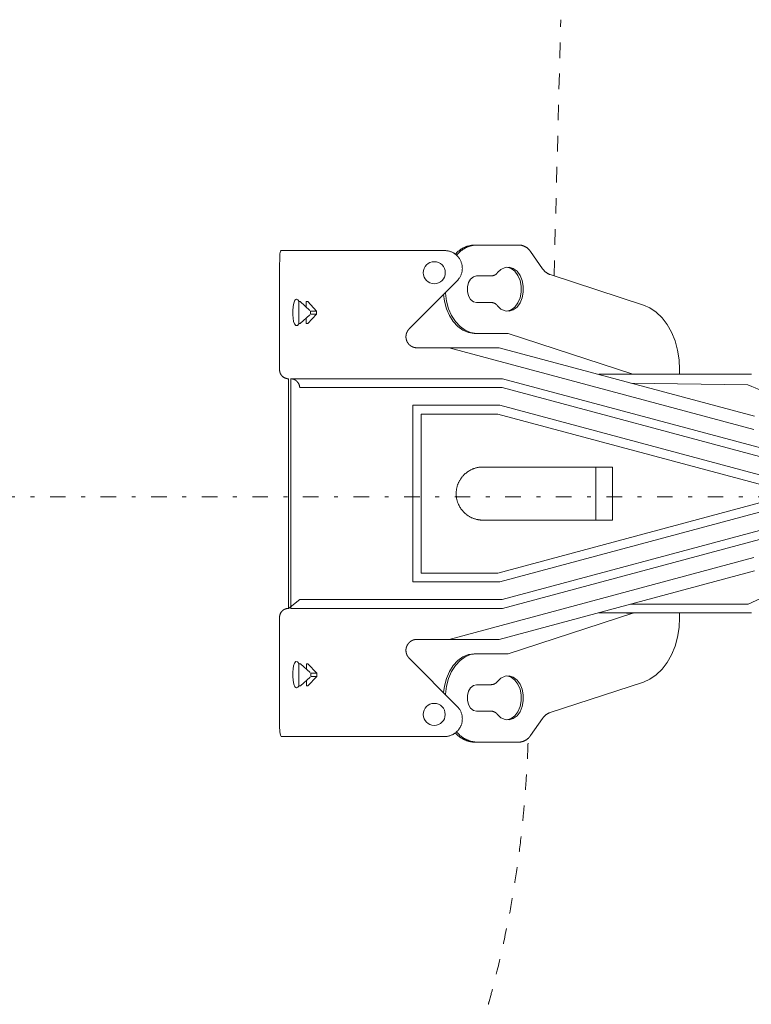
# Model space of a CAD drawing. Units: millimetres. Extents: x -2100 to 2100, y -2992 to 2948.
# Drawn here: x -1050 to -718, y 824 to 1270 of the extents above; entities that cross this region are included whole.
import ezdxf

# ---------------------------------------------------------------- set-up
doc = ezdxf.new("R2010")
doc.units = ezdxf.units.MM
doc.header["$LTSCALE"] = 101.6
doc.linetypes.add('STYLE_11', pattern=[0.138889, 0.069444, -0.069444])
doc.linetypes.add('STYLE_14', pattern=[0.225695, 0.069444, -0.069444, 0.017361, -0.069444])
doc.layers.add('foot', color=7, linetype='Continuous')

# ---------------------------------------------------------------- blocks, each defined once
blk = doc.blocks.new('グループ')
at = {"color": 7, "linetype": 'Continuous', "lineweight": 15}
for p, q in [((-465.71, 582.79), (-463.18, 582.79)), ((-438.04, 582.79), (-463.18, 582.79)), ((-428.67, 582.79), (-438.04, 582.79)), ((-421.45, 584.05), (-421.94, 584.05)), ((-411.75, 584.05), (-421.45, 584.05)), ((-406.5, 578.7), (-409.25, 582.59)), ((-466.1, 577.79), (-466.1, 555.76)), ((-436.73, 565.04), (-425.85, 575.95)), ((-421.45, 577.05), (-418.11, 577.05)), ((-383.66, 570.46), (-404.79, 577.36)), ((-461.76, 571.24), (-461.42, 571.24)), ((-461.76, 571.24), (-461.76, 569.74)), ((-461.76, 569.74), (-461.76, 567.74)), ((-459.22, 569.24), (-461.42, 571.24)), ((-459.73, 571.24), (-460.07, 571.24)), ((-460.07, 571.24), (-460.07, 570.01)), ((-457.71, 569.1), (-459.73, 571.24)), ((-459.07, 569.1), (-457.71, 569.1)), ((-459.07, 569.1), (-459.07, 568.38)), ((-457.71, 569.1), (-457.71, 568.38)), ((-421.45, 571.04), (-418.11, 571.04)), ((-461.76, 566.24), (-461.76, 567.74)), ((-461.42, 566.24), (-459.22, 568.24)), ((-460.07, 566.24), (-460.07, 567.47)), ((-457.71, 568.38), (-459.73, 566.24)), ((-459.07, 568.38), (-457.71, 568.38)), ((-461.76, 566.24), (-461.42, 566.24)), ((-459.73, 566.24), (-460.07, 566.24)), ((-421.5, 564.03), (-422, 564.03)), ((-421.5, 564.03), (-414.32, 564.03)), ((-414.32, 564.03), (-386.05, 554.8)), ((-427.63, 560.77), (-434.96, 560.77)), ((-358.62, 542.24), (-427.63, 560.77)), ((-427.63, 560.77), (-416.31, 560.77)), ((-358.5, 545.25), (-416.31, 560.77)), ((-375.44, 554.76), (-375.44, 555.83)), ((-464.1, 501.7), (-464.1, 553.76)), ((-438.17, 553.76), (-463.6, 553.76)), ((-463.53, 501.7), (-463.53, 553.76)), ((-438.17, 553.76), (-437.91, 553.76)), ((-437.91, 553.76), (-415.57, 553.76)), ((-328.33, 530.34), (-415.57, 553.76)), ((-393.77, 554.76), (-392.91, 554.76)), ((-392.91, 554.76), (-388.38, 554.76)), ((-388.38, 554.76), (-361.46, 554.76)), ((-386.05, 554.8), (-387.47, 554.8)), ((-387.47, 554.8), (-387.36, 554.76)), ((-385.94, 554.76), (-386.05, 554.8)), ((-359.18, 554.76), (-361.46, 554.76)), ((-437.87, 551.76), (-461.53, 551.76)), ((-437.73, 551.76), (-437.87, 551.76)), ((-415.66, 551.76), (-437.73, 551.76)), ((-330.16, 528.8), (-415.66, 551.76)), ((-360.01, 552.4), (-386.48, 552.76)), ((-435.87, 547.75), (-416.18, 547.75)), ((-435.87, 507.71), (-435.87, 547.75)), ((-416.18, 547.75), (-341.6, 527.73)), ((-434.04, 509.7), (-434.04, 545.76)), ((-434.04, 545.75), (-416.62, 545.75)), ((-416.62, 545.75), (-349.49, 527.73)), ((-390.67, 533.74), (-420.09, 533.74)), ((-394.45, 533.74), (-394.45, 521.72)), ((-390.67, 533.74), (-390.67, 521.72)), ((-416.62, 509.71), (-349.49, 527.73)), ((-341.6, 527.73), (-416.18, 507.71)), ((-415.66, 503.7), (-330.16, 526.66)), ((-415.57, 501.7), (-328.33, 525.12)), ((-390.67, 521.72), (-420.09, 521.72)), ((-427.63, 494.69), (-358.62, 513.22)), ((-434.04, 509.71), (-416.62, 509.71)), ((-416.31, 494.69), (-358.5, 510.21)), ((-416.18, 507.71), (-435.87, 507.71)), ((-461.53, 503.7), (-464.1, 501.7)), ((-461.53, 503.7), (-437.87, 503.7)), ((-437.73, 503.7), (-437.87, 503.7)), ((-437.73, 503.7), (-415.66, 503.7)), ((-386.48, 502.7), (-359.88, 502.7)), ((-438.17, 501.7), (-463.6, 501.7)), ((-463.6, 501.7), (-463.53, 501.7)), ((-437.91, 501.7), (-438.17, 501.7)), ((-437.91, 501.7), (-415.57, 501.7)), ((-414.32, 491.43), (-386.05, 500.66)), ((-392.91, 500.7), (-393.77, 500.7)), ((-388.38, 500.7), (-392.91, 500.7)), ((-361.46, 500.7), (-388.38, 500.7)), ((-387.47, 500.66), (-387.36, 500.7)), ((-386.05, 500.66), (-387.47, 500.66)), ((-385.94, 500.7), (-386.05, 500.66)), ((-375.44, 499.63), (-375.44, 500.7)), ((-359.18, 500.7), (-361.46, 500.7)), ((-466.1, 499.7), (-466.1, 477.68)), ((-427.63, 494.69), (-434.96, 494.69)), ((-416.31, 494.69), (-427.63, 494.69)), ((-421.5, 491.43), (-422, 491.43)), ((-421.5, 491.43), (-414.32, 491.43)), ((-461.71, 489.15), (-461.71, 487.65)), ((-461.71, 489.15), (-461.37, 489.15)), ((-459.17, 487.15), (-461.37, 489.15)), ((-459.66, 489.15), (-460, 489.15)), ((-460, 489.15), (-460, 487.91)), ((-457.65, 487.01), (-459.66, 489.15)), ((-436.73, 490.42), (-425.85, 479.51)), ((-461.71, 487.65), (-461.71, 485.65)), ((-459.02, 487.01), (-459.02, 486.29)), ((-459.02, 487.01), (-457.65, 487.01)), ((-457.65, 487.01), (-457.65, 486.29)), ((-461.71, 484.15), (-461.71, 485.65)), ((-461.37, 484.15), (-459.17, 486.15)), ((-460, 484.15), (-460, 485.39)), ((-457.65, 486.29), (-459.66, 484.15)), ((-459.02, 486.29), (-457.65, 486.29)), ((-421.45, 484.42), (-418.11, 484.42)), ((-383.66, 485), (-404.79, 478.1)), ((-461.71, 484.15), (-461.37, 484.15)), ((-459.66, 484.15), (-460, 484.15)), ((-421.45, 478.42), (-418.11, 478.42)), ((-406.5, 476.76), (-409.25, 472.87)), ((-463.18, 472.67), (-465.71, 472.67)), ((-438.04, 472.67), (-463.18, 472.67)), ((-428.67, 472.67), (-438.04, 472.67)), ((-421.45, 471.41), (-421.94, 471.41)), ((-411.75, 471.41), (-421.45, 471.41))]:
    blk.add_line(p, q, dxfattribs=at)
at = {"color": 7, "linetype": 'Continuous', "lineweight": 15, "flags": 128}
for points in [[(-466.1, 577.79), (-466.1, 579.44), (-466.08, 580.91), (-466.01, 582.03), (-465.87, 582.66), (-465.71, 582.79)], [(-416.71, 577.8), (-415.92, 578.54), (-415.01, 578.96), (-414.06, 579.03), (-413.13, 578.73), (-412.29, 578.1), (-411.6, 577.17), (-411.11, 576.01), (-410.86, 574.71), (-410.86, 573.37), (-411.11, 572.07), (-411.6, 570.92), (-412.29, 569.99), (-413.13, 569.35), (-414.06, 569.06), (-415.01, 569.12), (-415.92, 569.54), (-416.71, 570.29)], [(-414.62, 579.04), (-414.56, 579.03), (-413.63, 578.73), (-412.79, 578.1), (-412.1, 577.17), (-411.61, 576.01), (-411.36, 574.71), (-411.36, 573.37), (-411.61, 572.07), (-412.1, 570.92), (-412.79, 569.99), (-413.63, 569.35), (-414.56, 569.06), (-414.62, 569.05)], [(-421.45, 571.04), (-422.17, 571.22), (-422.81, 571.74), (-423.29, 572.54), (-423.54, 573.52), (-423.54, 574.56), (-423.29, 575.54), (-422.81, 576.34), (-422.17, 576.86), (-421.45, 577.05)], [(-461.64, 571.24), (-461.93, 571.64), (-462.28, 571.78), (-462.61, 571.55), (-462.88, 570.9), (-463.02, 570.12), (-463.09, 569.14), (-463.08, 568.24), (-463.02, 567.46), (-462.91, 566.76), (-462.72, 566.18), (-462.42, 565.82), (-462.03, 565.84), (-461.72, 566.19)], [(-428.97, 572.83), (-428.76, 571.35), (-428.29, 569.63), (-427.61, 568.05), (-426.74, 566.69), (-425.71, 565.56), (-424.55, 564.73), (-423.29, 564.22), (-422, 564.03)], [(-428.51, 573.29), (-428.5, 573.16), (-428.26, 571.35), (-427.8, 569.63), (-427.12, 568.05), (-426.25, 566.69), (-425.21, 565.56), (-424.05, 564.73), (-422.8, 564.22), (-421.5, 564.03)], [(-375.44, 555.83), (-375.55, 558.06), (-375.9, 560.25), (-376.48, 562.33), (-377.27, 564.28), (-378.26, 566.03), (-379.42, 567.55), (-380.73, 568.82), (-382.15, 569.79), (-383.66, 570.46)], [(-392.91, 554.76), (-393.3, 554.72), (-393.54, 554.66)], [(-393.54, 500.81), (-393.3, 500.74), (-392.91, 500.7)], [(-375.44, 499.63), (-375.55, 497.4), (-375.9, 495.21), (-376.48, 493.13), (-377.27, 491.19), (-378.26, 489.43), (-379.42, 487.91), (-380.73, 486.64), (-382.15, 485.67), (-383.66, 485)], [(-428.97, 482.63), (-428.76, 484.11), (-428.29, 485.83), (-427.61, 487.41), (-426.74, 488.78), (-425.71, 489.9), (-424.55, 490.73), (-423.29, 491.25), (-422, 491.43)], [(-428.51, 482.17), (-428.5, 482.3), (-428.26, 484.11), (-427.8, 485.83), (-427.12, 487.41), (-426.25, 488.78), (-425.21, 489.9), (-424.05, 490.73), (-422.8, 491.25), (-421.5, 491.43)], [(-461.69, 484.15), (-461.93, 483.82), (-462.28, 483.68), (-462.61, 483.91), (-462.88, 484.56), (-463.02, 485.34), (-463.09, 486.32), (-463.08, 487.22), (-463.02, 488), (-462.91, 488.69), (-462.72, 489.28), (-462.42, 489.64), (-462.03, 489.62), (-461.63, 489.15)], [(-421.45, 484.42), (-422.17, 484.24), (-422.81, 483.72), (-423.29, 482.92), (-423.54, 481.94), (-423.54, 480.9), (-423.29, 479.92), (-422.81, 479.12), (-422.17, 478.6), (-421.45, 478.42)], [(-416.71, 477.66), (-415.92, 476.92), (-415.01, 476.5), (-414.06, 476.43), (-413.13, 476.73), (-412.29, 477.36), (-411.6, 478.29), (-411.11, 479.45), (-410.86, 480.74), (-410.86, 482.09), (-411.11, 483.39), (-411.6, 484.55), (-412.29, 485.47), (-413.13, 486.11), (-414.06, 486.41), (-415.01, 486.34), (-415.92, 485.92), (-416.71, 485.17)], [(-414.62, 476.42), (-414.56, 476.43), (-413.63, 476.73), (-412.79, 477.36), (-412.1, 478.29), (-411.61, 479.45), (-411.36, 480.74), (-411.36, 482.09), (-411.61, 483.39), (-412.1, 484.55), (-412.79, 485.47), (-413.63, 486.11), (-414.56, 486.41), (-414.62, 486.41)], [(-465.71, 472.67), (-465.92, 472.95), (-466.04, 473.76), (-466.09, 475), (-466.1, 476.54), (-466.1, 477.68)]]:
    blk.add_lwpolyline(points, dxfattribs=at)
for points in [[(-425.85, 575.95, 0.002617), (-425.82, 575.99), (-425.79, 576.02, 0.015796), (-425.68, 576.13), (-425.66, 576.16, 0.010507), (-425.53, 576.32), (-425.52, 576.34, 0.020927), (-425.37, 576.54), (-425.35, 576.58, 0.02077), (-425.18, 576.86), (-425.17, 576.86, 0.020578), (-425.03, 577.15), (-425.03, 577.15, 0.020379), (-424.91, 577.45), (-424.91, 577.45, 0.020192), (-424.82, 577.76), (-424.81, 577.76, 0.020032), (-424.75, 578.07), (-424.75, 578.07, 0.019912), (-424.7, 578.39, 0.019833), (-424.68, 578.71, 0.019827), (-424.69, 579.03, 0.019862), (-424.72, 579.34), (-424.72, 579.34, 0.019951), (-424.78, 579.66), (-424.78, 579.66, 0.020086), (-424.86, 579.97), (-424.86, 579.97, 0.020256), (-424.97, 580.28), (-424.97, 580.28, 0.020446), (-425.1, 580.57), (-425.1, 580.57, 0.020642), (-425.26, 580.86), (-425.26, 580.86, 0.020809), (-425.44, 581.14), (-425.45, 581.14, 0.020988), (-425.65, 581.4), (-425.67, 581.41, 0.01954), (-425.86, 581.62, 0.01542), (-426.07, 581.81), (-426.07, 581.81, 0.020466), (-426.29, 581.99), (-426.31, 582.01, 0.020343), (-426.57, 582.19), (-426.58, 582.19, 0.020241), (-426.86, 582.35, 0.020166), (-427.15, 582.48, 0.020138), (-427.45, 582.59), (-427.45, 582.59, 0.020141), (-427.76, 582.68), (-427.76, 582.68, 0.020182), (-428.08, 582.74), (-428.1, 582.75, 0.020246), (-428.39, 582.78), (-428.41, 582.78, 0.015239), (-428.65, 582.79), (-428.67, 582.79)], [(-421.94, 584.05), (-422.02, 584.05, 0.018093), (-422.35, 584.02), (-422.4, 584.02, 0.008988), (-422.61, 583.99), (-422.61, 583.99, 0.008966), (-422.83, 583.95), (-422.83, 583.95, 0.008949), (-423.04, 583.91), (-423.04, 583.91, 0.008934), (-423.24, 583.86), (-423.24, 583.86, 0.008921), (-423.45, 583.8), (-423.45, 583.8, 0.008911), (-423.65, 583.74, 0.008899), (-423.85, 583.67, 0.008897), (-424.05, 583.59, 0.008897), (-424.25, 583.5, 0.0089), (-424.44, 583.41, 0.008907), (-424.63, 583.31, 0.008917), (-424.81, 583.2, 0.00893), (-424.99, 583.09, 0.008941), (-425.17, 582.97), (-425.17, 582.97, 0.008958), (-425.34, 582.84), (-425.34, 582.84, 0.008977), (-425.51, 582.71), (-425.51, 582.71, 0.008999), (-425.67, 582.57), (-425.67, 582.57, 0.009022), (-425.83, 582.42), (-425.83, 582.42, 0.009049), (-425.99, 582.27), (-426.01, 582.24, 0.015886), (-426.22, 582.03), (-426.24, 582), (-426.26, 581.97)], [(-421.45, 584.05), (-421.52, 584.05, 0.01697), (-421.84, 584.03), (-421.88, 584.02, 0.009619), (-422.11, 583.99), (-422.11, 583.99, 0.00959), (-422.34, 583.95), (-422.34, 583.95, 0.009564), (-422.57, 583.9), (-422.57, 583.9, 0.00954), (-422.79, 583.85), (-422.79, 583.85, 0.009519), (-423.01, 583.78), (-423.01, 583.78, 0.009501), (-423.23, 583.71), (-423.23, 583.71, 0.009487), (-423.45, 583.63, 0.009472), (-423.66, 583.54, 0.009467), (-423.86, 583.44, 0.009465), (-424.07, 583.34, 0.009468), (-424.27, 583.23, 0.009475), (-424.46, 583.11, 0.009486), (-424.65, 582.98, 0.009494), (-424.84, 582.85), (-424.84, 582.85, 0.009511), (-425.02, 582.71), (-425.02, 582.71, 0.00953), (-425.2, 582.56), (-425.2, 582.56, 0.009553), (-425.37, 582.4), (-425.37, 582.4, 0.009577), (-425.53, 582.24), (-425.53, 582.24, 0.009607), (-425.69, 582.07), (-425.72, 582.04, 0.016867), (-425.93, 581.79), (-425.96, 581.76), (-425.98, 581.73)], [(-409.25, 582.59), (-409.26, 582.61, 0.011278), (-409.33, 582.71, 0.008921), (-409.41, 582.81), (-409.42, 582.83, 0.017757), (-409.52, 582.96), (-409.52, 582.96, 0.008846), (-409.64, 583.08), (-409.64, 583.08, 0.01761), (-409.75, 583.2), (-409.75, 583.2, 0.00878), (-409.88, 583.31), (-409.88, 583.31, 0.017498), (-410, 583.41), (-410, 583.41, 0.008735), (-410.14, 583.51, 0.017435), (-410.28, 583.6, 0.008721), (-410.42, 583.68, 0.017443), (-410.57, 583.75, 0.008735), (-410.72, 583.82), (-410.72, 583.82, 0.0175), (-410.87, 583.88), (-410.87, 583.88, 0.008779), (-411.03, 583.93), (-411.03, 583.93, 0.01761), (-411.19, 583.97), (-411.19, 583.97, 0.008843), (-411.35, 584.01), (-411.35, 584.01, 0.017755), (-411.52, 584.03), (-411.54, 584.04, 0.015612), (-411.74, 584.05), (-411.75, 584.05)], [(-406.5, 578.7), (-406.49, 578.69, 0.012034), (-406.4, 578.56), (-406.4, 578.55, 0.010637), (-406.31, 578.44), (-406.31, 578.44, 0.010608), (-406.22, 578.33), (-406.22, 578.33, 0.01058), (-406.12, 578.22), (-406.12, 578.22, 0.010555), (-406.02, 578.12, 0.010529), (-405.91, 578.02, 0.010512), (-405.8, 577.92, 0.0105), (-405.68, 577.84, 0.010491), (-405.56, 577.75, 0.010481), (-405.44, 577.67), (-405.44, 577.67, 0.010477), (-405.32, 577.6), (-405.32, 577.6, 0.010478), (-405.19, 577.53), (-405.19, 577.53, 0.010482), (-405.06, 577.47), (-405.05, 577.46, 0.010489), (-404.93, 577.41), (-404.92, 577.41, 0.009185), (-404.8, 577.36), (-404.79, 577.36)], [(-418.11, 577.05), (-418.11, 577.05, 0.010337), (-418.03, 577.05, 0.013656), (-417.94, 577.06), (-417.93, 577.06, 0.013603), (-417.84, 577.08), (-417.84, 577.08, 0.013553), (-417.74, 577.1), (-417.74, 577.1, 0.013508), (-417.65, 577.13), (-417.65, 577.13, 0.01347), (-417.55, 577.16), (-417.55, 577.16, 0.013441), (-417.46, 577.19, 0.013417), (-417.37, 577.23, 0.013414), (-417.29, 577.28, 0.013422), (-417.2, 577.33, 0.013433), (-417.12, 577.38), (-417.12, 577.38, 0.013458), (-417.05, 577.44), (-417.05, 577.44, 0.013492), (-416.97, 577.51), (-416.97, 577.51, 0.013535), (-416.9, 577.57), (-416.9, 577.57, 0.013583), (-416.83, 577.65), (-416.83, 577.65, 0.013633), (-416.77, 577.72), (-416.77, 577.72, 0.011969), (-416.71, 577.79), (-416.71, 577.8)], [(-416.71, 570.29), (-416.71, 570.29, 0.010322), (-416.76, 570.36, 0.013633), (-416.82, 570.42), (-416.82, 570.43, 0.013575), (-416.89, 570.5), (-416.89, 570.5, 0.013519), (-416.96, 570.57), (-416.96, 570.57, 0.013467), (-417.04, 570.63), (-417.04, 570.63, 0.013423), (-417.11, 570.69), (-417.11, 570.69, 0.013387), (-417.19, 570.75, 0.013356), (-417.28, 570.8, 0.013346), (-417.36, 570.84, 0.013346), (-417.45, 570.89, 0.013349), (-417.54, 570.92), (-417.54, 570.92, 0.013368), (-417.63, 570.95), (-417.63, 570.95, 0.013396), (-417.73, 570.98), (-417.73, 570.98, 0.013433), (-417.82, 571), (-417.82, 571, 0.013476), (-417.92, 571.02), (-417.92, 571.02, 0.013523), (-418.02, 571.03), (-418.02, 571.03, 0.011871), (-418.11, 571.04), (-418.11, 571.04)], [(-466.1, 555.76), (-466.1, 555.74, 0.018581), (-466.09, 555.6), (-466.09, 555.6, 0.014695), (-466.08, 555.48), (-466.08, 555.48, 0.014625), (-466.06, 555.36), (-466.06, 555.36, 0.014543), (-466.03, 555.25), (-466.03, 555.25, 0.01445), (-466, 555.14), (-466, 555.14, 0.014352), (-465.96, 555.03), (-465.96, 555.03, 0.014254), (-465.92, 554.93), (-465.92, 554.93, 0.01416), (-465.87, 554.83), (-465.87, 554.83, 0.014074), (-465.81, 554.73), (-465.81, 554.73, 0.013999), (-465.75, 554.64), (-465.75, 554.64, 0.013939), (-465.69, 554.55), (-465.69, 554.55, 0.013897), (-465.62, 554.46, 0.013868), (-465.54, 554.38, 0.013866), (-465.46, 554.3, 0.013883), (-465.38, 554.22, 0.01391), (-465.29, 554.15), (-465.29, 554.15, 0.013959), (-465.2, 554.09), (-465.2, 554.09, 0.014025), (-465.1, 554.03), (-465.1, 554.03, 0.014104), (-465, 553.98), (-465, 553.98, 0.014193), (-464.9, 553.93), (-464.9, 553.93, 0.01429), (-464.8, 553.88), (-464.8, 553.88, 0.014389), (-464.69, 553.85), (-464.69, 553.85, 0.014486), (-464.58, 553.82), (-464.58, 553.82, 0.014576), (-464.47, 553.79), (-464.46, 553.79, 0.014653), (-464.35, 553.77), (-464.35, 553.77, 0.014713), (-464.23, 553.76), (-464.23, 553.76, 0.014741), (-464.11, 553.76), (-464.11, 553.76), (-464.1, 553.76)], [(-461.53, 551.76), (-461.53, 551.78, 0.017325), (-461.55, 551.91), (-461.55, 551.92, 0.013696), (-461.56, 552.03), (-461.56, 552.03, 0.013632), (-461.59, 552.14), (-461.59, 552.14, 0.01356), (-461.62, 552.25), (-461.62, 552.25, 0.013482), (-461.65, 552.36), (-461.65, 552.36, 0.013401), (-461.69, 552.47), (-461.69, 552.47, 0.013322), (-461.74, 552.57), (-461.74, 552.57, 0.013246), (-461.79, 552.67), (-461.79, 552.67, 0.013177), (-461.85, 552.76), (-461.85, 552.76, 0.013118), (-461.91, 552.85), (-461.91, 552.85, 0.013071), (-461.97, 552.94, 0.013031), (-462.04, 553.03, 0.013013), (-462.12, 553.11, 0.013011), (-462.2, 553.19, 0.013023), (-462.28, 553.26, 0.013043), (-462.36, 553.33), (-462.36, 553.33, 0.013081), (-462.45, 553.4), (-462.45, 553.4, 0.013131), (-462.55, 553.45), (-462.55, 553.45, 0.013192), (-462.64, 553.51), (-462.64, 553.51, 0.013262), (-462.74, 553.56), (-462.74, 553.56, 0.013338), (-462.85, 553.6), (-462.85, 553.6, 0.013417), (-462.95, 553.64), (-462.95, 553.64, 0.013497), (-463.06, 553.68), (-463.06, 553.68, 0.013573), (-463.17, 553.71), (-463.17, 553.71, 0.013641), (-463.28, 553.73), (-463.28, 553.73, 0.013697), (-463.4, 553.75), (-463.4, 553.75, 0.013732), (-463.51, 553.76), (-463.51, 553.76), (-463.53, 553.76)], [(-360.01, 552.4), (-359.08, 552.01, 0.006725), (-353.21, 549.64), (-352.33, 549.3, 0.003834), (-348.16, 547.72), (-348.09, 547.69, 0.003591), (-344.03, 546.22), (-343.9, 546.17)], [(-420.09, 533.74, 0.003098), (-420.16, 533.73), (-420.26, 533.73, 0.018707), (-420.52, 533.72), (-420.62, 533.71, 0.012443), (-420.91, 533.68), (-420.91, 533.68, 0.012391), (-421.2, 533.63), (-421.21, 533.63, 0.012337), (-421.49, 533.57), (-421.49, 533.57, 0.012275), (-421.77, 533.49), (-421.78, 533.49, 0.012208), (-422.05, 533.4, 0.01215), (-422.32, 533.3), (-422.39, 533.27, 0.024063), (-422.78, 533.09), (-422.78, 533.09, 0.011952), (-423.16, 532.88), (-423.16, 532.88, 0.023712), (-423.51, 532.65), (-423.51, 532.65, 0.011806), (-423.85, 532.39, 0.023503), (-424.17, 532.11), (-424.23, 532.07, 0.011745), (-424.43, 531.86, 0.011751), (-424.62, 531.65, 0.011769), (-424.8, 531.43, 0.011791), (-424.97, 531.21), (-424.97, 531.21, 0.011828), (-425.13, 530.97), (-425.13, 530.97, 0.011874), (-425.27, 530.73), (-425.27, 530.73, 0.011929), (-425.41, 530.48), (-425.41, 530.48, 0.011989), (-425.54, 530.22), (-425.54, 530.22, 0.012054), (-425.65, 529.95), (-425.65, 529.95, 0.012124), (-425.75, 529.68), (-425.76, 529.65, 0.018308), (-425.87, 529.3), (-425.88, 529.26, 0.012288), (-425.94, 528.98, 0.012346), (-426, 528.69), (-426, 528.69, 0.012394), (-426.04, 528.39), (-426.04, 528.39, 0.012437), (-426.06, 528.09), (-426.06, 528.09, 0.012438), (-426.07, 527.79), (-426.07, 527.79, 0.012427), (-426.07, 527.49), (-426.07, 527.48, 0.012417), (-426.05, 527.19), (-426.05, 527.18, 0.012384), (-426.02, 526.89), (-426.02, 526.89, 0.012338), (-425.97, 526.6), (-425.97, 526.6, 0.012283), (-425.91, 526.31), (-425.91, 526.31, 0.01222), (-425.83, 526.03), (-425.83, 526.03, 0.012153), (-425.74, 525.75, 0.012095), (-425.64, 525.48), (-425.61, 525.42, 0.023955), (-425.43, 525.03), (-425.43, 525.03, 0.011898), (-425.23, 524.65), (-425.23, 524.65, 0.023607), (-425, 524.3), (-425, 524.3, 0.011754), (-424.74, 523.96, 0.023402), (-424.46, 523.64, 0.011701), (-424.16, 523.34, 0.023416), (-423.84, 523.06), (-423.79, 523.01, 0.011748), (-423.56, 522.84, 0.011782), (-423.33, 522.68), (-423.33, 522.68, 0.011828), (-423.08, 522.54), (-423.08, 522.53, 0.011883), (-422.83, 522.4), (-422.83, 522.4, 0.011945), (-422.58, 522.27), (-422.58, 522.27, 0.01201), (-422.31, 522.16), (-422.31, 522.16, 0.012079), (-422.04, 522.06), (-422.04, 522.06, 0.012148), (-421.77, 521.97), (-421.77, 521.97, 0.012215), (-421.49, 521.89), (-421.49, 521.89, 0.012278), (-421.2, 521.83), (-421.2, 521.83, 0.012333), (-420.91, 521.78), (-420.91, 521.78, 0.012391), (-420.61, 521.75), (-420.58, 521.74, 0.018613), (-420.2, 521.72), (-420.16, 521.72, 0.003092), (-420.09, 521.72, 0.003092)], [(-343.9, 509.29), (-344.84, 508.93, 0.007146), (-350.74, 506.61), (-351.6, 506.26, 0.004033), (-355.72, 504.53), (-355.79, 504.5, 0.003753), (-359.75, 502.76), (-359.88, 502.7)], [(-464.1, 501.7), (-464.13, 501.7, 0.022246), (-464.28, 501.7), (-464.29, 501.69, 0.014701), (-464.41, 501.68), (-464.41, 501.68, 0.014621), (-464.52, 501.66), (-464.52, 501.66, 0.014538), (-464.63, 501.63), (-464.63, 501.63, 0.014445), (-464.74, 501.6), (-464.74, 501.6, 0.014348), (-464.85, 501.56), (-464.85, 501.56, 0.014251), (-464.95, 501.51), (-464.95, 501.51, 0.014158), (-465.05, 501.46), (-465.05, 501.46, 0.014074), (-465.15, 501.4), (-465.15, 501.4, 0.014002), (-465.25, 501.34), (-465.25, 501.34, 0.013944), (-465.34, 501.27, 0.013897), (-465.42, 501.2, 0.013877), (-465.5, 501.13, 0.013877), (-465.58, 501.05, 0.013896), (-465.65, 500.96, 0.013922), (-465.72, 500.87), (-465.72, 500.87, 0.013972), (-465.78, 500.78), (-465.78, 500.78, 0.014037), (-465.84, 500.68), (-465.84, 500.68, 0.014115), (-465.89, 500.58), (-465.89, 500.58, 0.014202), (-465.94, 500.48), (-465.94, 500.48, 0.014295), (-465.98, 500.37), (-465.98, 500.37, 0.01439), (-466.02, 500.26), (-466.02, 500.26, 0.014482), (-466.05, 500.15), (-466.05, 500.15, 0.014566), (-466.07, 500.04), (-466.07, 500.04, 0.014636), (-466.09, 499.92), (-466.09, 499.92, 0.014685), (-466.1, 499.81), (-466.1, 499.8, 0.011029), (-466.1, 499.71), (-466.1, 499.7)], [(-418.11, 484.42), (-418.11, 484.42, 0.012149), (-418.02, 484.43, 0.013752), (-417.92, 484.44), (-417.92, 484.44, 0.013672), (-417.82, 484.46), (-417.82, 484.46, 0.013596), (-417.73, 484.48), (-417.73, 484.48, 0.013525), (-417.63, 484.51), (-417.63, 484.51, 0.013463), (-417.54, 484.54), (-417.54, 484.54, 0.013411), (-417.45, 484.57, 0.013366), (-417.36, 484.62, 0.013344), (-417.28, 484.66, 0.013334), (-417.19, 484.71, 0.013332), (-417.11, 484.77), (-417.11, 484.77, 0.013347), (-417.04, 484.83), (-417.04, 484.83, 0.013374), (-416.96, 484.89), (-416.96, 484.89, 0.013414), (-416.89, 484.96), (-416.89, 484.96, 0.013463), (-416.82, 485.03), (-416.82, 485.04, 0.013519), (-416.76, 485.1), (-416.76, 485.11, 0.010178), (-416.71, 485.17), (-416.71, 485.17)], [(-428.67, 472.67, 0.002589), (-428.63, 472.67), (-428.6, 472.67, 0.010377), (-428.49, 472.68), (-428.42, 472.68, 0.020729), (-428.17, 472.7), (-428.13, 472.71, 0.020613), (-427.81, 472.77), (-427.81, 472.77, 0.020447), (-427.49, 472.85), (-427.49, 472.85, 0.020258), (-427.19, 472.96), (-427.19, 472.96, 0.020066), (-426.9, 473.09), (-426.9, 473.09, 0.019889), (-426.62, 473.25), (-426.62, 473.25, 0.01974), (-426.36, 473.42), (-426.36, 473.42, 0.019635), (-426.11, 473.61), (-426.08, 473.64, 0.019572), (-425.9, 473.8, 0.009786), (-425.74, 473.97, 0.019586), (-425.58, 474.15, 0.009818), (-425.44, 474.34), (-425.44, 474.34, 0.019708), (-425.3, 474.53), (-425.3, 474.53, 0.009907), (-425.18, 474.74), (-425.18, 474.74, 0.019929), (-425.07, 474.95), (-425.07, 474.95, 0.010035), (-424.98, 475.17), (-424.98, 475.17, 0.02021), (-424.89, 475.39), (-424.88, 475.43, 0.020404), (-424.79, 475.74), (-424.79, 475.74, 0.020581), (-424.73, 476.06), (-424.73, 476.08, 0.020712), (-424.69, 476.38), (-424.69, 476.38, 0.015557), (-424.68, 476.66), (-424.68, 476.68, 0.019053), (-424.69, 476.92), (-424.69, 476.95, 0.010064), (-424.71, 477.11, 0.010038), (-424.73, 477.27), (-424.73, 477.31, 0.019999), (-424.78, 477.55), (-424.79, 477.59, 0.019926), (-424.87, 477.9, 0.019877), (-424.98, 478.2, 0.019886), (-425.11, 478.49, 0.019908), (-425.27, 478.76), (-425.27, 478.76, 0.019972), (-425.45, 479.03), (-425.45, 479.04, 0.020061), (-425.64, 479.28), (-425.65, 479.28, 0.017634), (-425.84, 479.49), (-425.85, 479.51)], [(-416.71, 477.66), (-416.71, 477.66, 0.010322), (-416.76, 477.73, 0.013633), (-416.82, 477.8), (-416.82, 477.8, 0.013575), (-416.89, 477.88), (-416.89, 477.88, 0.013519), (-416.96, 477.94), (-416.96, 477.94, 0.013467), (-417.04, 478.01), (-417.04, 478.01, 0.013423), (-417.11, 478.07), (-417.11, 478.07, 0.013387), (-417.19, 478.12, 0.013356), (-417.28, 478.17, 0.013346), (-417.36, 478.22, 0.013346), (-417.45, 478.26, 0.013349), (-417.54, 478.3), (-417.54, 478.3, 0.013368), (-417.63, 478.33), (-417.63, 478.33, 0.013396), (-417.73, 478.36), (-417.73, 478.36, 0.013433), (-417.82, 478.38), (-417.82, 478.38, 0.013476), (-417.92, 478.4), (-417.92, 478.4, 0.013523), (-418.02, 478.41), (-418.02, 478.41, 0.011871), (-418.11, 478.42), (-418.11, 478.42)], [(-404.79, 478.1), (-404.81, 478.09, 0.013402), (-404.97, 478.03), (-404.97, 478.03, 0.010653), (-405.11, 477.97), (-405.11, 477.97, 0.010615), (-405.24, 477.91), (-405.24, 477.91, 0.010581), (-405.37, 477.83), (-405.37, 477.83, 0.010552), (-405.49, 477.76, 0.010524), (-405.61, 477.68, 0.010508), (-405.73, 477.59, 0.010498), (-405.84, 477.5, 0.010495), (-405.95, 477.41, 0.010498), (-406.05, 477.31, 0.0105), (-406.16, 477.2), (-406.16, 477.2, 0.010513), (-406.25, 477.09), (-406.25, 477.09, 0.010532), (-406.35, 476.98), (-406.35, 476.97, 0.010555), (-406.43, 476.87), (-406.43, 476.86, 0.007934), (-406.5, 476.77), (-406.5, 476.76)], [(-426.26, 473.49), (-426.23, 473.46, 0.011424), (-426.07, 473.28), (-426.06, 473.27, 0.009037), (-425.91, 473.11), (-425.91, 473.11, 0.009013), (-425.75, 472.96), (-425.75, 472.96, 0.008991), (-425.59, 472.82), (-425.59, 472.82, 0.00897), (-425.43, 472.69), (-425.43, 472.69, 0.008951), (-425.25, 472.56), (-425.25, 472.56, 0.008934), (-425.08, 472.43), (-425.08, 472.43, 0.008921), (-424.9, 472.32, 0.008906), (-424.72, 472.21, 0.0089), (-424.53, 472.1, 0.008897), (-424.34, 472.01, 0.008897), (-424.15, 471.92, 0.008901), (-423.95, 471.83, 0.008908), (-423.75, 471.76, 0.008914), (-423.55, 471.69), (-423.55, 471.69, 0.008926), (-423.35, 471.63), (-423.35, 471.63, 0.008941), (-423.14, 471.57), (-423.14, 471.57, 0.008959), (-422.93, 471.53), (-422.93, 471.53, 0.008978), (-422.72, 471.49), (-422.72, 471.49, 0.009), (-422.51, 471.45), (-422.51, 471.45, 0.009024), (-422.29, 471.43), (-422.27, 471.43, 0.013576), (-422, 471.41), (-421.97, 471.41), (-421.94, 471.41)], [(-425.98, 473.72), (-425.94, 473.68, 0.014579), (-425.75, 473.46), (-425.73, 473.43, 0.009629), (-425.57, 473.26), (-425.57, 473.26, 0.009599), (-425.41, 473.1), (-425.41, 473.1, 0.009572), (-425.24, 472.94), (-425.24, 472.94, 0.009547), (-425.07, 472.79), (-425.07, 472.79, 0.009523), (-424.89, 472.65), (-424.89, 472.65, 0.009502), (-424.7, 472.51), (-424.7, 472.51, 0.009485), (-424.51, 472.38, 0.009467), (-424.32, 472.26, 0.009459), (-424.12, 472.15, 0.009454), (-423.92, 472.04, 0.009453), (-423.71, 471.94, 0.009456), (-423.5, 471.85, 0.009463), (-423.28, 471.77, 0.009467), (-423.07, 471.69), (-423.07, 471.69, 0.009479), (-422.85, 471.63), (-422.85, 471.63, 0.009495), (-422.62, 471.57), (-422.62, 471.57, 0.009514), (-422.4, 471.52), (-422.4, 471.52, 0.009535), (-422.17, 471.48), (-422.17, 471.48, 0.009557), (-421.94, 471.45), (-421.94, 471.45, 0.009581), (-421.71, 471.42), (-421.71, 471.42, 0.009604), (-421.48, 471.41), (-421.48, 471.41), (-421.45, 471.41)], [(-411.75, 471.41, 0.009045), (-411.61, 471.42), (-411.6, 471.42, 0.017796), (-411.43, 471.44), (-411.43, 471.44, 0.008868), (-411.27, 471.47), (-411.27, 471.47, 0.01766), (-411.11, 471.51), (-411.11, 471.51, 0.008805), (-410.95, 471.55), (-410.95, 471.55, 0.017548), (-410.79, 471.61), (-410.79, 471.61, 0.008758), (-410.64, 471.67, 0.017473), (-410.49, 471.74), (-410.47, 471.75, 0.008735), (-410.37, 471.81, 0.008734), (-410.28, 471.86, 0.008738), (-410.18, 471.92, 0.008745), (-410.09, 471.98, 0.008756), (-410, 472.05, 0.008764), (-409.92, 472.12), (-409.92, 472.12, 0.008779), (-409.83, 472.19), (-409.83, 472.19, 0.008797), (-409.75, 472.26), (-409.75, 472.26, 0.008816), (-409.67, 472.34), (-409.67, 472.34, 0.008838), (-409.6, 472.42), (-409.6, 472.42, 0.008861), (-409.52, 472.5), (-409.52, 472.5, 0.008885), (-409.45, 472.59), (-409.45, 472.59, 0.008909), (-409.39, 472.68), (-409.39, 472.68, 0.008933), (-409.32, 472.77), (-409.32, 472.77, 0.008955), (-409.26, 472.86), (-409.26, 472.86), (-409.25, 472.87)]]:
    blk.add_lwpolyline(points, format="xyb", dxfattribs=at)
at = {"color": 7, "linetype": 'Continuous', "lineweight": 15}
for centre in [(-431.05, 577.78), (-431.06, 477.67)]:
    blk.add_circle(centre, 2.5, dxfattribs=at)
for points, weights, knots in [([(-436.73, 565.04), (-436.74, 565.03), (-436.77, 565), (-436.81, 564.96), (-436.84, 564.92), (-436.85, 564.9), (-436.87, 564.89), (-436.92, 564.82), (-436.98, 564.75), (-436.98, 564.75), (-436.98, 564.75), (-437.03, 564.68), (-437.07, 564.61), (-437.07, 564.6), (-437.07, 564.6), (-437.12, 564.53), (-437.16, 564.45), (-437.16, 564.45), (-437.16, 564.45), (-437.2, 564.38), (-437.24, 564.3), (-437.24, 564.3), (-437.24, 564.3), (-437.27, 564.22), (-437.3, 564.14), (-437.3, 564.14), (-437.3, 564.14), (-437.33, 564.06), (-437.36, 563.98), (-437.36, 563.98), (-437.36, 563.98), (-437.38, 563.9), (-437.4, 563.81), (-437.4, 563.81), (-437.4, 563.81), (-437.42, 563.73), (-437.43, 563.65), (-437.43, 563.65), (-437.43, 563.65), (-437.44, 563.56), (-437.45, 563.48), (-437.46, 563.39), (-437.46, 563.31), (-437.46, 563.23), (-437.46, 563.14), (-437.45, 563.06), (-437.44, 562.97), (-437.44, 562.97), (-437.44, 562.97), (-437.43, 562.89), (-437.42, 562.81), (-437.42, 562.81), (-437.42, 562.81), (-437.4, 562.72), (-437.38, 562.64), (-437.38, 562.64), (-437.38, 562.64), (-437.36, 562.56), (-437.33, 562.48), (-437.33, 562.48), (-437.33, 562.48), (-437.3, 562.39), (-437.27, 562.32), (-437.27, 562.32), (-437.27, 562.32), (-437.24, 562.24), (-437.2, 562.16), (-437.2, 562.16), (-437.2, 562.16), (-437.16, 562.08), (-437.12, 562.01), (-437.12, 562.01), (-437.12, 562.01), (-437.07, 561.93), (-437.02, 561.86), (-437.02, 561.85), (-437.01, 561.84), (-436.97, 561.78), (-436.93, 561.73), (-436.89, 561.68), (-436.85, 561.63), (-436.84, 561.62), (-436.84, 561.62), (-436.8, 561.58), (-436.77, 561.54), (-436.76, 561.53), (-436.75, 561.52), (-436.73, 561.5), (-436.71, 561.48), (-436.69, 561.46), (-436.66, 561.44), (-436.65, 561.43), (-436.64, 561.41), (-436.59, 561.37), (-436.54, 561.33), (-436.53, 561.32), (-436.52, 561.32), (-436.46, 561.26), (-436.39, 561.21), (-436.39, 561.21), (-436.39, 561.21), (-436.31, 561.16), (-436.24, 561.12), (-436.24, 561.12), (-436.24, 561.12), (-436.17, 561.08), (-436.09, 561.04), (-436.01, 561), (-435.94, 560.97), (-435.86, 560.93), (-435.78, 560.9), (-435.7, 560.88), (-435.61, 560.85), (-435.61, 560.85), (-435.61, 560.85), (-435.53, 560.83), (-435.45, 560.81), (-435.45, 560.81), (-435.45, 560.81), (-435.36, 560.8), (-435.28, 560.79), (-435.27, 560.79), (-435.27, 560.78), (-435.19, 560.78), (-435.12, 560.77), (-435.11, 560.77), (-435.1, 560.77), (-435.04, 560.77), (-434.97, 560.77), (-434.97, 560.77), (-434.96, 560.77)], [1, 1, 1, 0.999367030014, 1, 1, 1, 0.999370974658, 1, 1, 1, 0.999377893328, 1, 1, 1, 0.99938652925, 1, 1, 1, 0.999396120333, 1, 1, 1, 0.99940590638, 1, 1, 1, 0.999415221213, 1, 1, 1, 0.999423479602, 1, 1, 1, 0.999430290157, 1, 1, 1, 0.999435131793, 1, 0.999438440605, 1, 0.999438618216, 1, 0.999437236745, 1, 1, 1, 0.999433557076, 1, 1, 1, 0.999427914941, 1, 1, 1, 0.999420585373, 1, 1, 1, 0.99941196066, 1, 1, 1, 0.999402544819, 1, 1, 1, 0.999392951562, 1, 1, 1, 0.999383892062, 1, 1, 1, 0.999376838484, 1, 0.999839912815, 1, 1, 1, 0.99938673824, 1, 1, 1, 0.999962001468, 1, 0.999853204007, 1, 1, 1, 0.999408084722, 1, 1, 1, 0.999413680614, 1, 1, 1, 0.999417786679, 1, 1, 1, 0.999420609233, 1, 0.99942224218, 1, 0.999421311203, 1, 0.999419684434, 1, 1, 1, 0.999416303885, 1, 1, 1, 0.999411533799, 1, 1, 1, 0.999406043139, 1, 1, 1, 0.999662907589, 1, 1, 1], [0, 0, 0, 1, 1, 2, 2, 3, 3, 4, 4, 5, 5, 6, 6, 7, 7, 8, 8, 9, 9, 10, 10, 11, 11, 12, 12, 13, 13, 14, 14, 15, 15, 16, 16, 17, 17, 18, 18, 19, 19, 20, 20, 21, 21, 22, 22, 23, 23, 24, 24, 25, 25, 26, 26, 27, 27, 28, 28, 29, 29, 30, 30, 31, 31, 32, 32, 33, 33, 34, 34, 35, 35, 36, 36, 37, 37, 38, 38, 39, 39, 40, 40, 41, 41, 42, 42, 43, 43, 44, 44, 45, 45, 46, 46, 47, 47, 48, 48, 49, 49, 50, 50, 51, 51, 52, 52, 53, 53, 54, 54, 55, 55, 56, 56, 57, 57, 58, 58, 59, 59, 60, 60, 61, 61, 62, 62, 63, 63, 64, 64, 65, 65, 65]), ([(-434.96, 494.69), (-434.97, 494.69), (-435.04, 494.69), (-435.1, 494.69), (-435.16, 494.69), (-435.19, 494.68), (-435.21, 494.68), (-435.3, 494.67), (-435.39, 494.66), (-435.39, 494.66), (-435.39, 494.66), (-435.47, 494.64), (-435.56, 494.62), (-435.56, 494.62), (-435.56, 494.62), (-435.64, 494.6), (-435.73, 494.57), (-435.73, 494.57), (-435.73, 494.57), (-435.81, 494.55), (-435.89, 494.51), (-435.89, 494.51), (-435.89, 494.51), (-435.97, 494.48), (-436.04, 494.45), (-436.04, 494.45), (-436.04, 494.45), (-436.12, 494.41), (-436.2, 494.37), (-436.2, 494.37), (-436.2, 494.37), (-436.27, 494.32), (-436.34, 494.28), (-436.34, 494.28), (-436.34, 494.28), (-436.41, 494.23), (-436.48, 494.18), (-436.48, 494.18), (-436.48, 494.18), (-436.54, 494.13), (-436.61, 494.07), (-436.67, 494.02), (-436.73, 493.95), (-436.79, 493.89), (-436.85, 493.83), (-436.9, 493.77), (-436.95, 493.7), (-436.95, 493.7), (-436.95, 493.7), (-437, 493.63), (-437.05, 493.56), (-437.05, 493.56), (-437.05, 493.56), (-437.1, 493.49), (-437.14, 493.42), (-437.14, 493.42), (-437.14, 493.42), (-437.18, 493.34), (-437.22, 493.26), (-437.22, 493.26), (-437.22, 493.26), (-437.25, 493.19), (-437.29, 493.11), (-437.29, 493.11), (-437.29, 493.11), (-437.32, 493.03), (-437.34, 492.94), (-437.34, 492.94), (-437.34, 492.94), (-437.37, 492.86), (-437.39, 492.78), (-437.39, 492.78), (-437.39, 492.78), (-437.41, 492.69), (-437.42, 492.61), (-437.43, 492.59), (-437.43, 492.58), (-437.44, 492.52), (-437.45, 492.45), (-437.45, 492.45), (-437.45, 492.44), (-437.45, 492.38), (-437.45, 492.33), (-437.46, 492.27), (-437.46, 492.22), (-437.46, 492.21), (-437.46, 492.2), (-437.46, 492.12), (-437.45, 492.05), (-437.45, 492.04), (-437.45, 492.04), (-437.45, 491.95), (-437.44, 491.87), (-437.44, 491.87), (-437.44, 491.87), (-437.43, 491.78), (-437.41, 491.7), (-437.41, 491.7), (-437.41, 491.7), (-437.39, 491.61), (-437.37, 491.53), (-437.37, 491.53), (-437.37, 491.53), (-437.35, 491.45), (-437.32, 491.37), (-437.29, 491.29), (-437.26, 491.21), (-437.22, 491.13), (-437.19, 491.06), (-437.15, 490.98), (-437.1, 490.91), (-437.1, 490.91), (-437.1, 490.91), (-437.06, 490.83), (-437.01, 490.76), (-437.01, 490.76), (-437.01, 490.76), (-436.96, 490.69), (-436.91, 490.62), (-436.9, 490.62), (-436.89, 490.61), (-436.85, 490.56), (-436.81, 490.51), (-436.8, 490.5), (-436.79, 490.49), (-436.77, 490.46), (-436.73, 490.43), (-436.73, 490.43), (-436.73, 490.42)], [1, 1, 1, 0.999002410085, 1, 1, 1, 0.999366695797, 1, 1, 1, 0.999374755045, 1, 1, 1, 0.999384065773, 1, 1, 1, 0.999394187906, 1, 1, 1, 0.999404354995, 1, 1, 1, 0.999413903533, 1, 1, 1, 0.999422257441, 1, 1, 1, 0.999429038832, 1, 1, 1, 0.999433743079, 1, 0.999436687249, 1, 0.999436568517, 1, 0.999434962809, 1, 1, 1, 0.99943089644, 1, 1, 1, 0.99942485797, 1, 1, 1, 0.999417147321, 1, 1, 1, 0.999408184135, 1, 1, 1, 0.999398501833, 1, 1, 1, 0.999388744437, 1, 1, 1, 0.999379651562, 1, 1, 1, 0.999372772842, 1, 1, 1, 0.999841692082, 1, 0.999644461964, 1, 1, 1, 0.999464006097, 1, 1, 1, 0.999403735754, 1, 1, 1, 0.999409580818, 1, 1, 1, 0.999414613142, 1, 1, 1, 0.999418465061, 1, 0.999421108272, 1, 0.999421409739, 1, 0.999421275281, 1, 1, 1, 0.999419237566, 1, 1, 1, 0.999415933496, 1, 1, 1, 0.999411908098, 1, 1, 1, 0.999852041897, 1, 1, 1], [0, 0, 0, 1, 1, 2, 2, 3, 3, 4, 4, 5, 5, 6, 6, 7, 7, 8, 8, 9, 9, 10, 10, 11, 11, 12, 12, 13, 13, 14, 14, 15, 15, 16, 16, 17, 17, 18, 18, 19, 19, 20, 20, 21, 21, 22, 22, 23, 23, 24, 24, 25, 25, 26, 26, 27, 27, 28, 28, 29, 29, 30, 30, 31, 31, 32, 32, 33, 33, 34, 34, 35, 35, 36, 36, 37, 37, 38, 38, 39, 39, 40, 40, 41, 41, 42, 42, 43, 43, 44, 44, 45, 45, 46, 46, 47, 47, 48, 48, 49, 49, 50, 50, 51, 51, 52, 52, 53, 53, 54, 54, 55, 55, 56, 56, 57, 57, 58, 58, 59, 59, 60, 60, 61, 61, 62, 62, 63, 63, 64, 64, 64])]:
    blk.add_rational_spline(points, weights, degree=2, knots=knots, dxfattribs=at)
blk.add_open_spline([(-463.53, 553.76), (-463.53, 553.76), (-463.6, 553.76), (-463.6, 553.76), (-463.6, 553.76)], degree=2, knots=[0, 0, 0, 1, 1, 2, 2, 2], dxfattribs=at)

msp = doc.modelspace()

# ---------------------------------------------------------------- linework, layer by layer
at = {"layer": 'foot', "color": 7, "linetype": 'STYLE_11', "lineweight": 20}
msp.add_line((-807.76, 1154.12), (-804.75, 1270.25), dxfattribs=at)
at = {"layer": 'foot', "color": 250, "linetype": 'STYLE_14', "lineweight": 20}
msp.add_line((-1334.35, 1053.94), (-495.14, 1053.94), dxfattribs=at)
at = {"layer": 'foot', "color": 7, "linetype": 'STYLE_11', "lineweight": 20, "flags": 128}
msp.add_lwpolyline([(-837.58, 823.97, 0.000636), (-837.24, 825.21), (-836.47, 827.99, 0.006479), (-834.68, 834.82), (-833.53, 839.43, 0.010438), (-829.88, 855.59), (-829, 859.9, 0.010359), (-826.28, 874.76, 0.005126), (-824.02, 889.69), (-824.02, 889.7, 0.009939), (-822.21, 904.72), (-821.96, 907.21, 0.004799), (-821.05, 917.33, 0.004698), (-820.32, 927.47), (-820.24, 928.78, 0.00673), (-819.62, 941.57), (-819.57, 942.87, 0.000522), (-819.53, 944.16, 0.000522)], format="xyb", dxfattribs=at)

# ---------------------------------------------------------------- block references
at = {"layer": 'foot', "color": 7, "lineweight": 20, "xscale": 2, "yscale": 2, "zscale": 2}
msp.add_blockref('グループ', (0, 0), dxfattribs=at)

doc.saveas('drawing.dxf')
